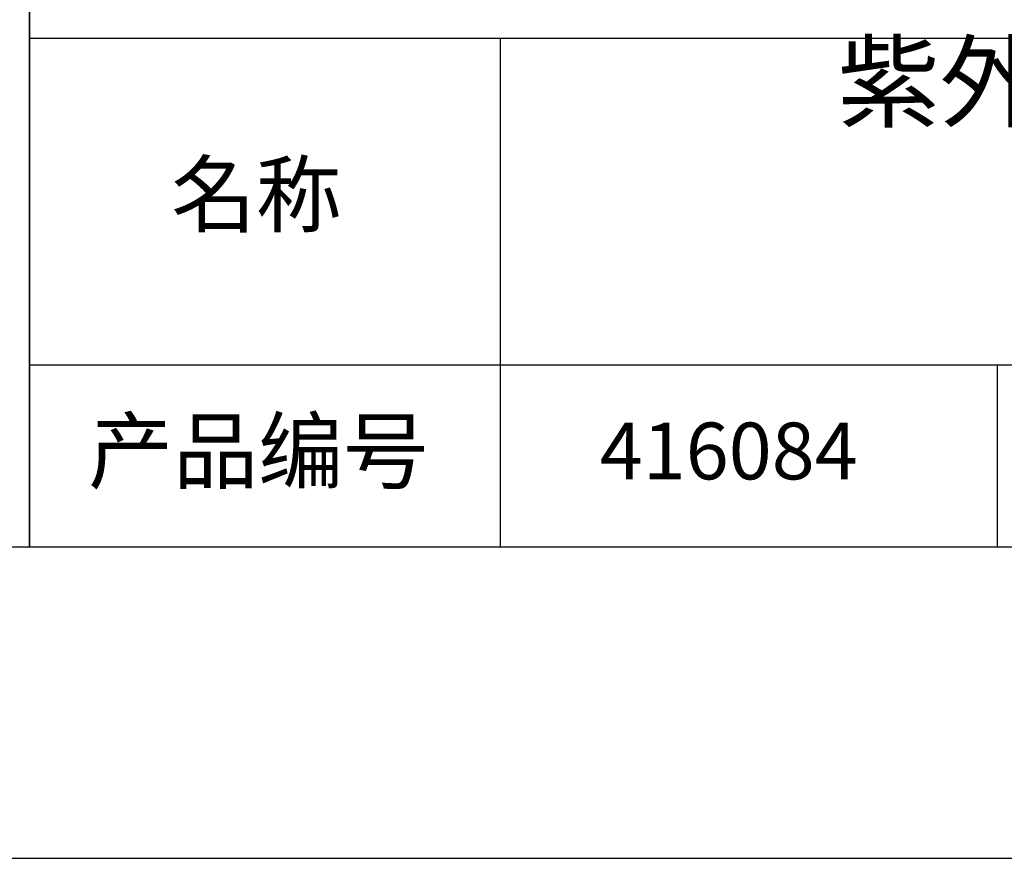
# Model space of a CAD drawing. Units: millimetres. Extents: x 0 to 297, y -2 to 208.
# Drawn here: x 211 to 243, y -2 to 25 of the extents above; entities that cross this region are included whole.
import ezdxf

# ---------------------------------------------------------------- set-up
doc = ezdxf.new("R2010")
doc.units = ezdxf.units.MM
for name, color, linetype in [('1轮廓实线层', 7, 'Continuous'), ('6文字层', 3, 'Continuous'), ('细实线层', 7, 'Continuous')]:
    doc.layers.add(name, color=color, linetype=linetype)
doc.layers.add('粗实线层', color=7, linetype='Continuous', lineweight=25)

# ---------------------------------------------------------------- blocks, each defined once
blk = doc.blocks.new('*X6')
at = {"layer": '粗实线层'}
blk.add_line((-138.5, -95), (138.5, -95), dxfattribs=at)
at = {"layer": '细实线层'}
blk.add_line((-148.5, -105), (148.5, -105), dxfattribs=at)

msp = doc.modelspace()

# ---------------------------------------------------------------- linework, layer by layer
at = {"layer": '1轮廓实线层'}
msp.add_line((146.597, 8.194), (286.597, 8.194), dxfattribs=at)
at = {"layer": '粗实线层'}
for p, q in [((211.597, 43.194), (211.597, 8.194)), ((211.597, 8.194), (211.597, 43.194)), ((211.597, 24.527), (286.597, 24.527)), ((226.7, 24.527), (226.7, 8.194)), ((211.597, 14.035), (286.597, 14.035))]:
    msp.add_line(p, q, dxfattribs=at)
at = {"layer": '细实线层'}
msp.add_line((242.65, 14.035), (242.65, 8.194), dxfattribs=at)

# ---------------------------------------------------------------- block references
at = {"layer": '粗实线层'}
msp.add_blockref('*X6', (148.097, 103.194), dxfattribs=at)

# ---------------------------------------------------------------- texts
at = {"layer": '6文字层', "attachment_point": 5}
for s, insert, char_height, width in [('{\\fMicrosoft YaHei|b0|i0|c134|p34;紫外熔融石英激光平面窗口 AR@1064nm^J\\fMicrosoft YaHei|b0|i0|c0|p34;D=\\fMicrosoft YaHei|b0|i0|c134|p34;30.00\\fMicrosoft YaHei|b0|i0|c0|p34;mm }', (257.176, 19.117), 2.4, 58.87635), ('{\\fSimSun|b0|i0|c134|p2;\\H0.91429x;名称} ', (218.87, 19.509), 2.1875, 17.84856), ('{\\fSimSun|b0|i0|c134|p2;\\H0.91429x;产品编号} ', (218.934, 11.273), 2.1875, 17.84856), ('{\\fCalibri|b0|i0|c0|p34;\\H0.83333x;416084}', (234.037, 11.273), 2.1875, 17.84856)]:
    msp.add_mtext(s, dxfattribs=dict(at, insert=insert, char_height=char_height, width=width))

doc.saveas('drawing.dxf')
